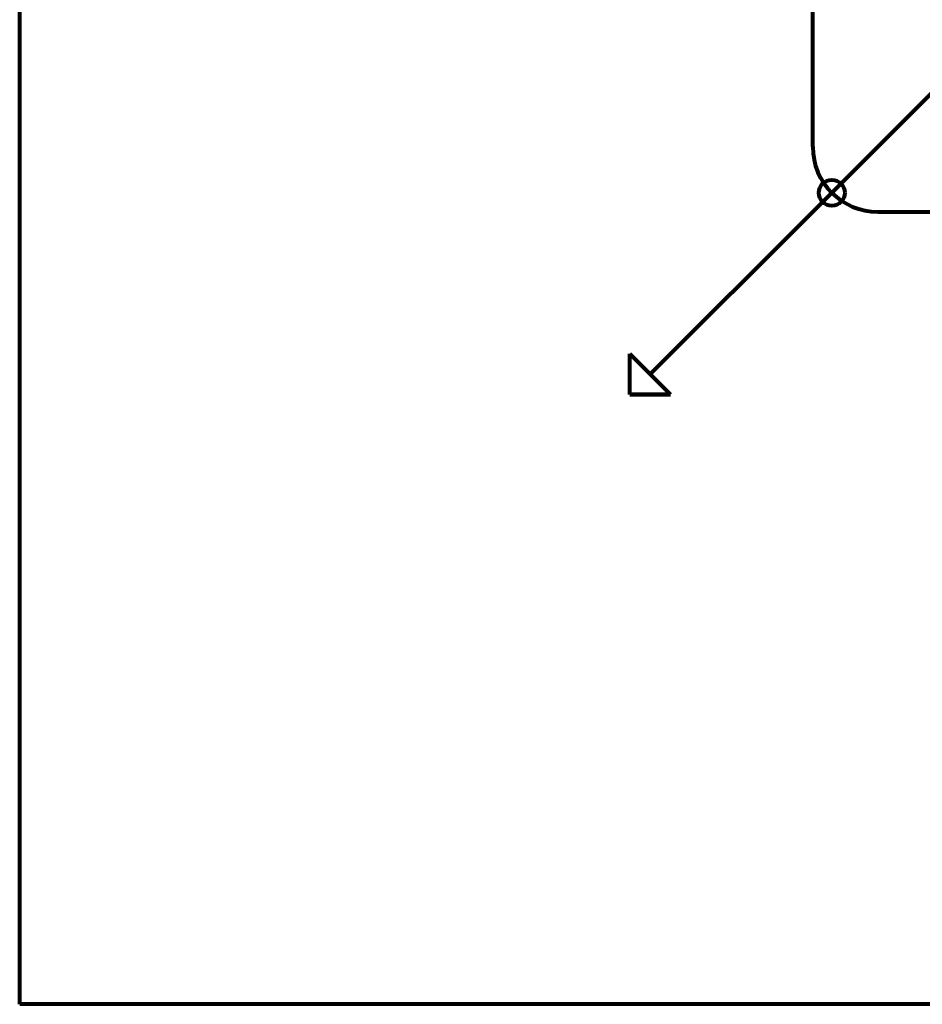
# Model space of a CAD drawing. Units: millimetres. Extents: x 1887 to 11754, y 926 to 10583.
# Drawn here: x 3055 to 5274, y 926 to 3348 of the extents above; entities that cross this region are included whole.
import ezdxf

# ---------------------------------------------------------------- set-up
doc = ezdxf.new("R2010")
doc.units = ezdxf.units.MM
doc.layers.get('0').update_dxf_attribs({"lineweight": 80})

msp = doc.modelspace()

# ---------------------------------------------------------------- linework, layer by layer
for p, q in [((3055.402, 926.382), (3055.402, 9625.15)), ((5004.787, 3035.766), (5004.787, 5275.766)), ((5404.787, 3275.766), (5004.787, 2875.766)), ((5004.787, 2875.766), (4605.402, 2476.382)), ((5164.787, 2875.766), (9644.787, 2875.766)), ((4555.402, 2426.382), (4555.402, 2526.382)), ((4555.402, 2526.382), (4655.402, 2426.382)), ((4555.402, 2426.382), (4655.402, 2426.382)), ((4655.402, 2426.382), (4555.402, 2426.382)), ((4555.402, 926.382), (3055.402, 926.382)), ((11754.171, 926.382), (4555.402, 926.382))]:
    msp.add_line(p, q)
msp.add_circle((5051.65, 2922.629), 31.862)
msp.add_arc((5164.787, 3035.766), 160, 180, 270)

doc.saveas('drawing.dxf')
